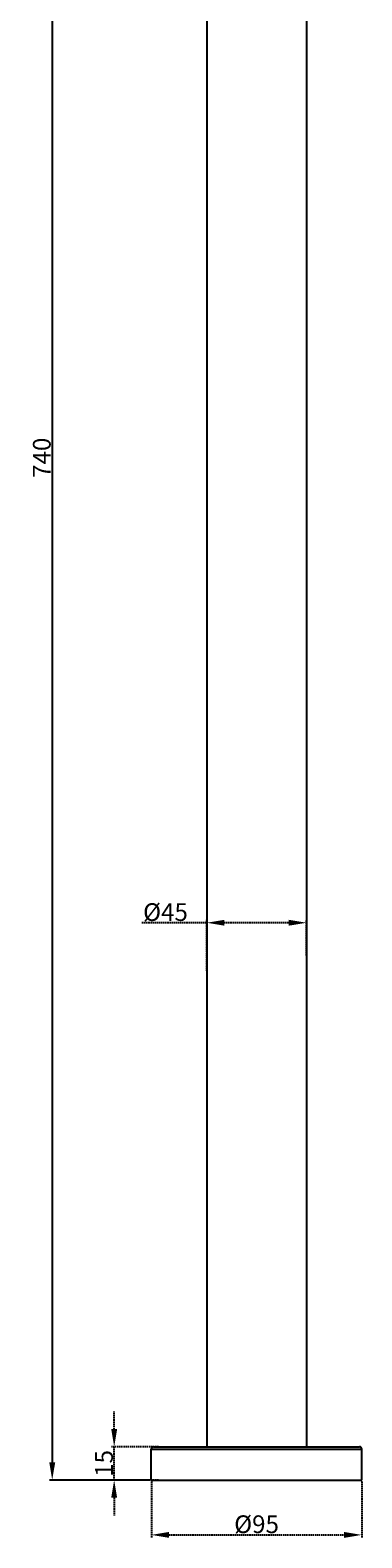
# Model space of a CAD drawing. Extents: x 3508 to 4808, y 327 to 1831.
# Drawn here: x 3971 to 4121, y 327 to 1008 of the extents above; entities that cross this region are included whole.
import ezdxf

# ---------------------------------------------------------------- set-up
doc = ezdxf.new("R2010")
doc.units = 0
doc.header["$PDMODE"] = 35
doc.header["$PDSIZE"] = 3
doc.linetypes.add('HIDDEN', pattern=[9.525, 6.35, -3.175])
doc.layers.add('02___PRT_ALL_AXES', color=7, linetype='Continuous')
doc.styles.get("Standard").update_dxf_attribs({"font": 'arial.ttf', "height": 8})
doc.dimstyles.new('ISO-25_WS', dxfattribs={"dimtxt": 8, "dimasz": 2, "dimexe": 1.25, "dimexo": 0.625, "dimtad": 1, "dimdec": 1, "dimdsep": 46, "dimtxsty": 'Standard', "dimcen": 2.5, "dimclrd": 256, "dimclre": 256, "dimclrt": 256, "dimadec": 0, "dimazin": 0, "dimtfac": 1, "dimtdec": 1, "dimtmove": 0, "dimatfit": 3, "dimfxl": 0, "dimtolj": 1, "dimtzin": 0, "dimarcsym": 0})
doc.dimstyles.new('STANDARD$0', dxfattribs={"dimtxt": 3, "dimasz": 8, "dimexe": 1.25, "dimexo": 0.625, "dimgap": 0.5, "dimtad": 1, "dimdec": 1, "dimdsep": 46, "dimlunit": 6, "dimtxsty": 'Standard', "dimcen": 2.5, "dimclrd": 3, "dimclre": 3, "dimclrt": 3, "dimadec": 0, "dimazin": 0, "dimtfac": 1, "dimtmove": 0, "dimatfit": 3, "dimfxl": 0, "dimtolj": 1, "dimtzin": 0, "dimarcsym": 0})

# ---------------------------------------------------------------- blocks, each defined once
blk = doc.blocks.new('*D51')
at = {"linetype": 'ByBlock', "lineweight": -2}
for p, q in [((4050.2, 1092.76), (3979.85, 1092.76)), ((3981.1, 1084.76), (3981.1, 360.76)), ((4025.2, 352.76), (3979.85, 352.76))]:
    blk.add_line(p, q, dxfattribs=at)
for points in [[(3979.77, 1084.76), (3982.44, 1084.76), (3981.1, 1092.76)], [(3979.77, 360.76), (3982.44, 360.76), (3981.1, 352.76)]]:
    blk.add_solid(points)
at = {"layer": 'Defpoints', "color": 0}
for p in [(4050.82, 1092.76), (3981.1, 352.76), (4025.83, 352.76)]:
    blk.add_point(p, dxfattribs=at)
at = {"insert": (3976.39, 814.4), "char_height": 8, "attachment_point": 5, "rotation": 90}
blk.add_mtext('\\A1;740', dxfattribs=at)
blk = doc.blocks.new('*D52')
at = {"linetype": 'HIDDEN', "lineweight": -2, "ltscale": 0.1}
for p, q in [((4025.83, 352.13), (4025.83, 326.74)), ((4120.82, 352.13), (4120.82, 326.74)), ((4033.83, 327.99), (4112.82, 327.99))]:
    blk.add_line(p, q, dxfattribs=at)
at = {"linetype": 'HIDDEN', "ltscale": 0.1}
for points in [[(4033.83, 329.32), (4033.83, 326.65), (4025.83, 327.99)], [(4112.82, 329.32), (4112.82, 326.65), (4120.82, 327.99)]]:
    blk.add_solid(points, dxfattribs=at)
at = {"layer": 'Defpoints', "color": 0, "linetype": 'HIDDEN', "ltscale": 0.1}
for p in [(4025.83, 352.76), (4120.82, 352.76), (4120.82, 327.99)]:
    blk.add_point(p, dxfattribs=at)
at = {"linetype": 'HIDDEN', "ltscale": 0.1, "insert": (4073.32, 332.8), "char_height": 8, "attachment_point": 5}
blk.add_mtext('\\A1;%%C95', dxfattribs=at)
blk = doc.blocks.new('*D53')
at = {"linetype": 'HIDDEN', "lineweight": -2, "ltscale": 0.1}
for p, q in [((4050.82, 604.43), (4021.6, 604.43)), ((4050.82, 582.65), (4050.82, 605.68)), ((4087.82, 604.43), (4058.82, 604.43)), ((4095.82, 589.59), (4095.82, 605.68))]:
    blk.add_line(p, q, dxfattribs=at)
at = {"linetype": 'HIDDEN', "ltscale": 0.1}
for points in [[(4058.82, 605.76), (4058.82, 603.1), (4050.82, 604.43)], [(4087.82, 605.76), (4087.82, 603.1), (4095.82, 604.43)]]:
    blk.add_solid(points, dxfattribs=at)
at = {"layer": 'Defpoints', "color": 0, "linetype": 'HIDDEN', "ltscale": 0.1}
for p in [(4095.82, 604.43), (4095.82, 588.96), (4050.82, 582.03)]:
    blk.add_point(p, dxfattribs=at)
at = {"linetype": 'HIDDEN', "ltscale": 0.1, "insert": (4032.21, 609.24), "char_height": 8, "attachment_point": 5}
blk.add_mtext('\\A1;%%C45', dxfattribs=at)
blk = doc.blocks.new('*D55')
at = {"linetype": 'HIDDEN', "lineweight": -2, "ltscale": 0.1}
for p, q in [((4009.06, 375.76), (4009.06, 383.76)), ((4029.07, 367.76), (4007.81, 367.76)), ((4009.06, 352.76), (4009.06, 367.76)), ((4029.07, 352.76), (4007.81, 352.76)), ((4009.06, 344.76), (4009.06, 336.76))]:
    blk.add_line(p, q, dxfattribs=at)
at = {"linetype": 'HIDDEN', "ltscale": 0.1}
for points in [[(4007.72, 375.76), (4010.39, 375.76), (4009.06, 367.76)], [(4007.72, 344.76), (4010.39, 344.76), (4009.06, 352.76)]]:
    blk.add_solid(points, dxfattribs=at)
at = {"layer": 'Defpoints', "color": 0, "linetype": 'HIDDEN', "ltscale": 0.1}
for p in [(4009.06, 367.76), (4029.69, 367.76), (4029.69, 352.76)]:
    blk.add_point(p, dxfattribs=at)
at = {"linetype": 'HIDDEN', "ltscale": 0.1, "insert": (4004.47, 360.26), "char_height": 8, "attachment_point": 5, "rotation": 90}
blk.add_mtext('\\A1;15', dxfattribs=at)

msp = doc.modelspace()

# ---------------------------------------------------------------- linework, layer by layer
at = {"color": 7, "linetype": 'Continuous'}
for p, q in [((4026.83, 367.76), (4119.82, 367.76)), ((4025.82, 366.76), (4120.82, 366.76)), ((4025.82, 352.76), (4025.82, 366.76)), ((4120.82, 352.76), (4120.82, 366.76)), ((4025.83, 352.76), (4120.82, 352.76))]:
    msp.add_line(p, q, dxfattribs=at)
for centre, start, end in [((4026.82, 366.76), 90, 180), ((4119.82, 366.76), 0, 90)]:
    msp.add_arc(centre, 1, start, end, dxfattribs=at)
at = {"layer": '02___PRT_ALL_AXES', "color": 7, "linetype": 'Continuous'}
for p, q in [((4050.82, 1092.76), (4050.82, 717.66)), ((4095.82, 1092.76), (4095.82, 724.07)), ((4095.82, 724.07), (4095.82, 367.76)), ((4050.82, 717.66), (4050.82, 367.76))]:
    msp.add_line(p, q, dxfattribs=at)

# ---------------------------------------------------------------- dimensions: what is measured, and where the dimension line sits
at = {"color": 1}
dim = msp.add_linear_dim(base=(3981.1, 352.76), p1=(4050.82, 1092.76), p2=(4025.83, 352.76), angle=90, text='740', dimstyle='ISO-25_WS', override={"dimasz": 8, "dimdec": 0, "dimtdec": 0, "dimarcsym": 1}, dxfattribs=at)
dim.commit()
dim.dimension.update_dxf_attribs({"geometry": '*D51', "text_midpoint": (3981.1, 814.4), "dimtype": 160})
at = {"color": 0, "linetype": 'HIDDEN', "ltscale": 0.1}
dim = msp.add_linear_dim(base=(4095.82, 604.43), p1=(4050.82, 582.03), p2=(4095.82, 588.96), angle=180, text='%%C<>', dimstyle='STANDARD$0', override={"dimpost": '\\X', "dimclrd": 256, "dimclre": 256, "dimclrt": 256}, dxfattribs=at)
dim.commit()
dim.dimension.update_dxf_attribs({"geometry": '*D53', "text_midpoint": (4032.21, 604.43), "dimtype": 160})
dim = msp.add_linear_dim(base=(4009.06, 367.76), p1=(4029.69, 352.76), p2=(4029.69, 367.76), angle=90, dimstyle='STANDARD$0', override={"dimpost": '\\X', "dimclrd": 256, "dimclre": 256, "dimclrt": 256}, dxfattribs=at)
dim.commit()
dim.dimension.update_dxf_attribs({"geometry": '*D55', "text_midpoint": (4004.47, 360.26)})
dim = msp.add_linear_dim(base=(4120.82, 327.99), p1=(4025.83, 352.76), p2=(4120.82, 352.76), angle=180, text='%%C<>', dimstyle='STANDARD$0', override={"dimpost": '\\X', "dimclrd": 256, "dimclre": 256, "dimclrt": 256}, dxfattribs=at)
dim.commit()
dim.dimension.update_dxf_attribs({"geometry": '*D52', "text_midpoint": (4073.32, 332.8)})

doc.saveas('drawing.dxf')
